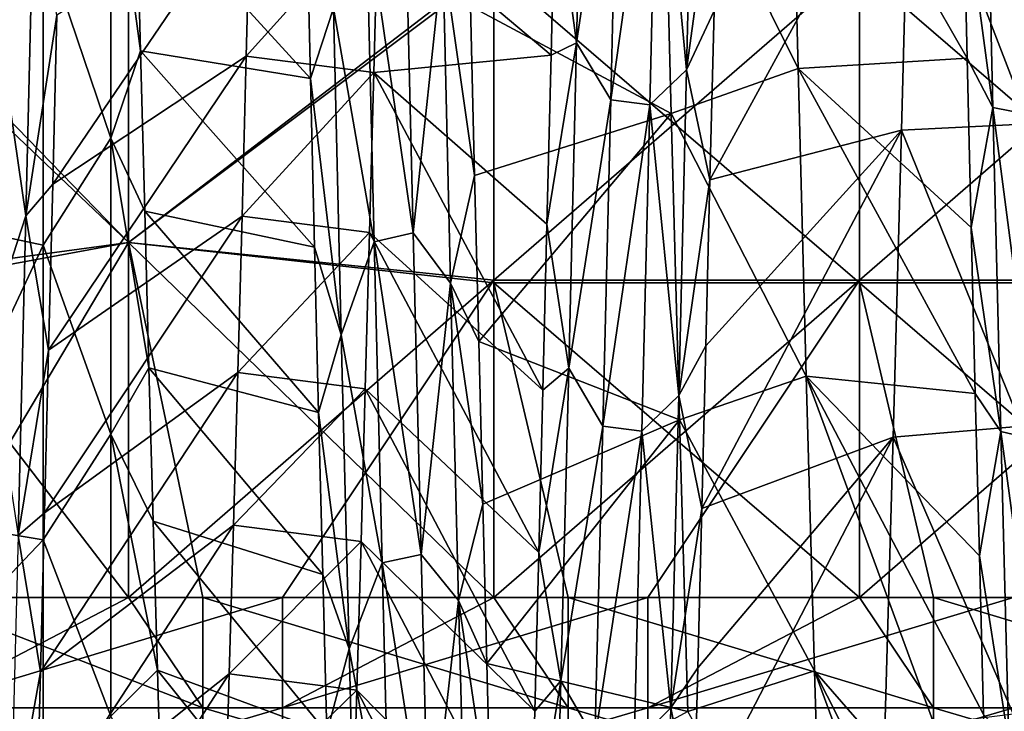
# Model space of a CAD drawing. Units: millimetres. Extents: x -37 to 126, y -109 to 0.
# Drawn here: x -36 to -33, y -98 to -97 of the extents above; entities that cross this region are included whole.
import ezdxf

# ---------------------------------------------------------------- set-up
doc = ezdxf.new("R2010")
doc.units = ezdxf.units.MM
doc.header["$LTSCALE"] = 41.718519
for name, color, linetype in [('1501', 7, 'CONTINUOUS'), ('1504', 7, 'CONTINUOUS'), ('1608', 7, 'CONTINUOUS'), ('1609', 7, 'CONTINUOUS'), ('1614', 7, 'CONTINUOUS'), ('1792', 7, 'CONTINUOUS'), ('1797', 7, 'CONTINUOUS'), ('1852', 7, 'CONTINUOUS'), ('1853', 7, 'CONTINUOUS'), ('1854', 7, 'CONTINUOUS'), ('1856', 7, 'CONTINUOUS'), ('1857', 7, 'CONTINUOUS')]:
    doc.layers.add(name, color=color, linetype=linetype)

msp = doc.modelspace()

# ---------------------------------------------------------------- linework, layer by layer
at = {"layer": '1501', "linetype": 'Continuous'}
for points in [[(-35.3513, -96.1626, 15.925), (-36.1076, -96.4163, 15.925), (-35.3513, -97.1351, 15.925), (-35.3513, -96.1626, 15.925)], [(-35.3513, -96.1626, 15.925), (-35.3513, -97.1351, 15.925), (-34.3503, -96.3696, 15.925), (-35.3513, -96.1626, 15.925)], [(-34.3503, -96.3696, 15.925), (-35.3513, -97.1351, 15.925), (-34.3503, -97.2386, 15.925), (-34.3503, -96.3696, 15.925)], [(-34.3503, -96.3696, 15.925), (-34.3503, -97.2386, 15.925), (-33.3493, -96.3696, 15.925), (-34.3503, -96.3696, 15.925)], [(-33.3493, -96.3696, 15.925), (-34.3503, -97.2386, 15.925), (-33.3493, -97.2386, 15.925), (-33.3493, -96.3696, 15.925)], [(-32.3483, -97.2386, 15.925), (-32.3483, -96.3696, 15.925), (-33.3493, -97.2386, 15.925), (-32.3483, -97.2386, 15.925)], [(-32.3483, -96.3696, 15.925), (-33.3493, -96.3696, 15.925), (-33.3493, -97.2386, 15.925), (-32.3483, -96.3696, 15.925)], [(-36.1076, -96.4163, 15.925), (-36.0244, -97.2592, 15.925), (-35.3513, -97.1351, 15.925), (-36.1076, -96.4163, 15.925)], [(-36.0244, -97.2592, 15.925), (-35.9294, -98.1077, 15.925), (-35.3513, -97.1351, 15.925), (-36.0244, -97.2592, 15.925)], [(-35.3513, -97.1351, 15.925), (-35.9294, -98.1077, 15.925), (-35.3513, -98.1077, 15.925), (-35.3513, -97.1351, 15.925)], [(-35.3513, -97.1351, 15.925), (-35.3513, -98.1077, 15.925), (-34.3503, -97.2386, 15.925), (-35.3513, -97.1351, 15.925)], [(-34.3503, -97.2386, 15.925), (-35.3513, -98.1077, 15.925), (-34.9294, -98.1077, 15.925), (-34.3503, -97.2386, 15.925)], [(-34.3503, -98.1077, 15.925), (-34.3503, -97.2386, 15.925), (-34.9294, -98.1077, 15.925), (-34.3503, -98.1077, 15.925)], [(-34.3503, -97.2386, 15.925), (-34.3503, -98.1077, 15.925), (-33.3493, -97.2386, 15.925), (-34.3503, -97.2386, 15.925)], [(-34.3503, -98.1077, 15.925), (-33.9284, -98.1077, 15.925), (-33.3493, -97.2386, 15.925), (-34.3503, -98.1077, 15.925)], [(-33.3493, -97.2386, 15.925), (-33.9284, -98.1077, 15.925), (-33.3493, -98.1077, 15.925), (-33.3493, -97.2386, 15.925)], [(-32.3483, -97.2386, 15.925), (-33.3493, -97.2386, 15.925), (-33.3493, -98.1077, 15.925), (-32.3483, -97.2386, 15.925)], [(-32.3483, -97.2386, 15.925), (-33.3493, -98.1077, 15.925), (-32.9274, -98.1077, 15.925), (-32.3483, -97.2386, 15.925)]]:
    msp.add_3dface(points, dxfattribs=at)
at = {"layer": '1504', "linetype": 'Continuous'}
for points in [[(-35.3513, -97.1351, -15.925), (-36.1136, -96.3507, -15.925), (-35.3513, -96.1626, -15.925), (-35.3513, -97.1351, -15.925)], [(-35.3513, -97.1351, -15.925), (-35.3513, -96.1626, -15.925), (-34.3503, -96.3846, -15.925), (-35.3513, -97.1351, -15.925)], [(-36.0279, -97.2265, -15.925), (-36.1136, -96.3507, -15.925), (-35.3513, -97.1351, -15.925), (-36.0279, -97.2265, -15.925)], [(-35.3513, -97.1351, -15.925), (-34.3503, -96.3846, -15.925), (-34.3503, -97.2461, -15.925), (-35.3513, -97.1351, -15.925)], [(-33.3493, -96.3846, -15.925), (-33.3493, -97.2461, -15.925), (-34.3503, -96.3846, -15.925), (-33.3493, -96.3846, -15.925)], [(-34.3503, -96.3846, -15.925), (-33.3493, -97.2461, -15.925), (-34.3503, -97.2461, -15.925), (-34.3503, -96.3846, -15.925)], [(-32.3483, -96.3846, -15.925), (-32.3483, -97.2461, -15.925), (-33.3493, -96.3846, -15.925), (-32.3483, -96.3846, -15.925)], [(-33.3493, -96.3846, -15.925), (-32.3483, -97.2461, -15.925), (-33.3493, -97.2461, -15.925), (-33.3493, -96.3846, -15.925)], [(-35.3513, -98.1077, -15.925), (-36.0279, -97.2265, -15.925), (-35.3513, -97.1351, -15.925), (-35.3513, -98.1077, -15.925)], [(-35.3513, -98.1077, -15.925), (-35.3513, -97.1351, -15.925), (-35.148, -98.1077, -15.925), (-35.3513, -98.1077, -15.925)], [(-35.3513, -97.1351, -15.925), (-34.3503, -97.2461, -15.925), (-34.3503, -98.1077, -15.925), (-35.3513, -97.1351, -15.925)], [(-35.3513, -97.1351, -15.925), (-34.3503, -98.1077, -15.925), (-35.148, -98.1077, -15.925), (-35.3513, -97.1351, -15.925)], [(-35.9294, -98.1077, -15.925), (-36.0279, -97.2265, -15.925), (-35.3513, -98.1077, -15.925), (-35.9294, -98.1077, -15.925)], [(-33.3493, -97.2461, -15.925), (-33.3493, -98.1077, -15.925), (-34.3503, -97.2461, -15.925), (-33.3493, -97.2461, -15.925)], [(-33.3493, -98.1077, -15.925), (-34.147, -98.1077, -15.925), (-34.3503, -97.2461, -15.925), (-33.3493, -98.1077, -15.925)], [(-34.3503, -97.2461, -15.925), (-34.147, -98.1077, -15.925), (-34.3503, -98.1077, -15.925), (-34.3503, -97.2461, -15.925)], [(-32.3483, -97.2461, -15.925), (-32.3483, -98.1077, -15.925), (-33.3493, -97.2461, -15.925), (-32.3483, -97.2461, -15.925)], [(-32.3483, -98.1077, -15.925), (-33.146, -98.1077, -15.925), (-33.3493, -97.2461, -15.925), (-32.3483, -98.1077, -15.925)], [(-33.3493, -97.2461, -15.925), (-33.146, -98.1077, -15.925), (-33.3493, -98.1077, -15.925), (-33.3493, -97.2461, -15.925)]]:
    msp.add_3dface(points, dxfattribs=at)
at = {"layer": '1608', "linetype": 'Continuous'}
for points in [[(-35.4, -96.0079, 11.2008), (-35.4, -96.8501, 10.8083), (-35.5851, -96.3025, 11.2751), (-35.4, -96.0079, 11.2008)], [(-36.034, -96.1907, 11.8115), (-35.5851, -96.3025, 11.2751), (-35.9855, -97.0575, 11.3598), (-36.034, -96.1907, 11.8115)], [(-35.5851, -96.3025, 11.2751), (-35.5851, -97.1428, 10.8635), (-35.9855, -97.0575, 11.3598), (-35.5851, -96.3025, 11.2751)], [(-35.5851, -96.3025, 11.2751), (-35.4, -96.8501, 10.8083), (-35.5851, -97.1428, 10.8635), (-35.5851, -96.3025, 11.2751)], [(-35.4, -96.8501, 10.8083), (-35.4, -97.6599, 10.3525), (-35.5851, -97.1428, 10.8635), (-35.4, -96.8501, 10.8083)], [(-35.9855, -97.0575, 11.3598), (-35.5851, -97.1428, 10.8635), (-35.9365, -97.8911, 10.84), (-35.9855, -97.0575, 11.3598)], [(-35.5851, -97.1428, 10.8635), (-35.5851, -97.9495, 10.3893), (-35.9365, -97.8911, 10.84), (-35.5851, -97.1428, 10.8635)], [(-35.5851, -97.1428, 10.8635), (-35.4, -97.6599, 10.3525), (-35.5851, -97.9495, 10.3893), (-35.5851, -97.1428, 10.8635)], [(-35.4, -97.6599, 10.3525), (-35.4, -98.4324, 9.8362), (-35.5851, -97.9495, 10.3893), (-35.4, -97.6599, 10.3525)], [(-35.9365, -97.8911, 10.84), (-35.5851, -97.9495, 10.3893), (-35.9119, -98.2926, 10.5559), (-35.9365, -97.8911, 10.84)], [(-35.5851, -97.9495, 10.3893), (-35.5851, -98.7179, 9.8554), (-35.9119, -98.2926, 10.5559), (-35.5851, -97.9495, 10.3893)], [(-35.5851, -97.9495, 10.3893), (-35.4, -98.4324, 9.8362), (-35.5851, -98.7179, 9.8554), (-35.5851, -97.9495, 10.3893)], [(-35.9119, -98.2926, 10.5559), (-35.5851, -98.7179, 9.8554), (-35.8874, -98.682, 10.2571), (-35.9119, -98.2926, 10.5559)]]:
    msp.add_3dface(points, dxfattribs=at)
at = {"layer": '1609', "linetype": 'Continuous'}
for points in [[(-33.54, -95.7828, 11.2928), (-33.5174, -96.6589, 10.9043), (-33.8873, -95.9146, 11.2396), (-33.54, -95.7828, 11.2928)], [(-33.8873, -95.9146, 11.2396), (-33.5174, -96.6589, 10.9043), (-33.8648, -96.7826, 10.8427), (-33.8873, -95.9146, 11.2396)], [(-33.5174, -96.6589, 10.9043), (-33.4948, -97.5015, 10.4482), (-33.8648, -96.7826, 10.8427), (-33.5174, -96.6589, 10.9043)], [(-33.8648, -96.7826, 10.8427), (-33.4948, -97.5015, 10.4482), (-33.8421, -97.6206, 10.3765), (-33.8648, -96.7826, 10.8427)], [(-33.4948, -97.5015, 10.4482), (-33.4721, -98.3086, 9.9248), (-33.8421, -97.6206, 10.3765), (-33.4948, -97.5015, 10.4482)], [(-33.8421, -97.6206, 10.3765), (-33.4721, -98.3086, 9.9248), (-33.8195, -98.4192, 9.8458), (-33.8421, -97.6206, 10.3765)], [(-33.4721, -98.3086, 9.9248), (-33.4494, -99.074, 9.3374), (-33.8195, -98.4192, 9.8458), (-33.4721, -98.3086, 9.9248)]]:
    msp.add_3dface(points, dxfattribs=at)
at = {"layer": '1614', "linetype": 'Continuous'}
for points in [[(-32.8831, -96.8108, -10.8284), (-32.8608, -95.9505, -11.2248), (-33.2116, -95.9593, -11.2211), (-32.8831, -96.8108, -10.8284)], [(-33.2342, -96.8281, -10.8195), (-32.8831, -96.8108, -10.8284), (-33.2116, -95.9593, -11.2211), (-33.2342, -96.8281, -10.8195)], [(-35.4, -96.8501, 10.8083), (-35.4, -96.0079, 11.2008), (-35.3187, -96.6108, 10.9278), (-35.4, -96.8501, 10.8083)], [(-35.3187, -96.6108, 10.9278), (-35.4, -96.0079, 11.2008), (-35.3303, -96.1633, 11.1342), (-35.3187, -96.6108, 10.9278)], [(-35.0288, -96.6254, -10.9208), (-34.6678, -96.2238, -11.1076), (-35.0172, -96.1789, -11.1274), (-35.0288, -96.6254, -10.9208)], [(-34.6794, -96.6703, -10.8987), (-34.6678, -96.2238, -11.1076), (-35.0288, -96.6254, -10.9208), (-34.6794, -96.6703, -10.8987)], [(-35.307, -97.0496, 10.7035), (-35.4, -96.8501, 10.8083), (-35.3187, -96.6108, 10.9278), (-35.307, -97.0496, 10.7035)], [(-35.0404, -97.0631, -10.6962), (-34.6794, -96.6703, -10.8987), (-35.0288, -96.6254, -10.9208), (-35.0404, -97.0631, -10.6962)], [(-34.691, -97.1079, -10.6719), (-34.6794, -96.6703, -10.8987), (-35.0404, -97.0631, -10.6962), (-34.691, -97.1079, -10.6719)], [(-32.9055, -97.638, -10.3659), (-32.8831, -96.8108, -10.8284), (-33.2342, -96.8281, -10.8195), (-32.9055, -97.638, -10.3659)], [(-33.2569, -97.6682, -10.3474), (-32.9055, -97.638, -10.3659), (-33.2342, -96.8281, -10.8195), (-33.2569, -97.6682, -10.3474)], [(-35.4, -97.6599, 10.3525), (-35.4, -96.8501, 10.8083), (-35.2954, -97.479, 10.4615), (-35.4, -97.6599, 10.3525)], [(-35.2954, -97.479, 10.4615), (-35.4, -96.8501, 10.8083), (-35.307, -97.0496, 10.7035), (-35.2954, -97.479, 10.4615)], [(-35.052, -97.4913, -10.4542), (-34.691, -97.1079, -10.6719), (-35.0404, -97.0631, -10.6962), (-35.052, -97.4913, -10.4542)], [(-34.7027, -97.536, -10.4276), (-34.691, -97.1079, -10.6719), (-35.052, -97.4913, -10.4542), (-34.7027, -97.536, -10.4276)], [(-35.2838, -97.8982, 10.2023), (-35.4, -97.6599, 10.3525), (-35.2954, -97.479, 10.4615), (-35.2838, -97.8982, 10.2023)], [(-35.0636, -97.9094, -10.195), (-34.7027, -97.536, -10.4276), (-35.052, -97.4913, -10.4542), (-35.0636, -97.9094, -10.195)], [(-34.7143, -97.9539, -10.166), (-34.7027, -97.536, -10.4276), (-35.0636, -97.9094, -10.195), (-34.7143, -97.9539, -10.166)], [(-32.9278, -98.4262, -9.8407), (-32.9055, -97.638, -10.3659), (-33.2569, -97.6682, -10.3474), (-32.9278, -98.4262, -9.8407)], [(-35.4, -98.4324, 9.8362), (-35.4, -97.6599, 10.3525), (-35.2722, -98.3065, 9.9263), (-35.4, -98.4324, 9.8362)], [(-35.2722, -98.3065, 9.9263), (-35.4, -97.6599, 10.3525), (-35.2838, -97.8982, 10.2023), (-35.2722, -98.3065, 9.9263)], [(-33.2797, -98.4697, -9.8091), (-32.9278, -98.4262, -9.8407), (-33.2569, -97.6682, -10.3474), (-33.2797, -98.4697, -9.8091)], [(-35.0752, -98.3167, -9.9191), (-34.7143, -97.9539, -10.166), (-35.0636, -97.9094, -10.195), (-35.0752, -98.3167, -9.9191)], [(-34.7259, -98.3608, -9.8878), (-34.7143, -97.9539, -10.166), (-35.0752, -98.3167, -9.9191), (-34.7259, -98.3608, -9.8878)], [(-35.2605, -98.7034, 9.6339), (-35.4, -98.4324, 9.8362), (-35.2722, -98.3065, 9.9263), (-35.2605, -98.7034, 9.6339)], [(-35.0868, -98.7125, -9.6269), (-34.7259, -98.3608, -9.8878), (-35.0752, -98.3167, -9.9191), (-35.0868, -98.7125, -9.6269)], [(-34.7375, -98.756, -9.5932), (-34.7259, -98.3608, -9.8878), (-35.0868, -98.7125, -9.6269), (-34.7375, -98.756, -9.5932)]]:
    msp.add_3dface(points, dxfattribs=at)
at = {"layer": '1792', "linetype": 'Continuous'}
for points in [[(-35.3513, -98.1077, 15.925), (-35.9294, -98.1077, 15.925), (-35.9294, -98.4095, 15.9021), (-35.3513, -98.1077, 15.925)], [(-34.9294, -98.1077, 15.925), (-35.3513, -98.1077, 15.925), (-35.9294, -98.4095, 15.9021), (-34.9294, -98.1077, 15.925)], [(-34.9294, -98.1077, 15.925), (-35.9294, -98.4095, 15.9021), (-34.9294, -98.4097, 15.9021), (-34.9294, -98.1077, 15.925)], [(-34.3503, -98.1077, 15.925), (-34.9294, -98.1077, 15.925), (-34.9294, -98.4097, 15.9021), (-34.3503, -98.1077, 15.925)], [(-33.9284, -98.1077, 15.925), (-34.3503, -98.1077, 15.925), (-34.9294, -98.4097, 15.9021), (-33.9284, -98.1077, 15.925)], [(-33.9284, -98.1077, 15.925), (-34.9294, -98.4097, 15.9021), (-33.9284, -98.4097, 15.9021), (-33.9284, -98.1077, 15.925)], [(-33.3493, -98.1077, 15.925), (-33.9284, -98.1077, 15.925), (-33.9284, -98.4097, 15.9021), (-33.3493, -98.1077, 15.925)], [(-32.9274, -98.1077, 15.925), (-33.3493, -98.1077, 15.925), (-33.9284, -98.4097, 15.9021), (-32.9274, -98.1077, 15.925)], [(-32.9274, -98.1077, 15.925), (-33.9284, -98.4097, 15.9021), (-32.9274, -98.4097, 15.9021), (-32.9274, -98.1077, 15.925)], [(-35.9294, -98.4095, 15.9021), (-35.9294, -98.7047, 15.8338), (-34.9294, -98.4097, 15.9021), (-35.9294, -98.4095, 15.9021)], [(-34.9294, -98.4097, 15.9021), (-35.9294, -98.7047, 15.8338), (-34.9294, -98.7047, 15.8338), (-34.9294, -98.4097, 15.9021)], [(-34.9294, -98.4097, 15.9021), (-34.9294, -98.7047, 15.8338), (-33.9284, -98.4097, 15.9021), (-34.9294, -98.4097, 15.9021)], [(-33.9284, -98.4097, 15.9021), (-34.9294, -98.7047, 15.8338), (-33.9284, -98.7047, 15.8338), (-33.9284, -98.4097, 15.9021)], [(-33.9284, -98.4097, 15.9021), (-33.9284, -98.7047, 15.8338), (-32.9274, -98.4097, 15.9021), (-33.9284, -98.4097, 15.9021)], [(-32.9274, -98.4097, 15.9021), (-33.9284, -98.7047, 15.8338), (-32.9274, -98.7047, 15.8338), (-32.9274, -98.4097, 15.9021)]]:
    msp.add_3dface(points, dxfattribs=at)
at = {"layer": '1797', "linetype": 'Continuous'}
for points in [[(-35.9294, -98.1077, -15.925), (-35.3513, -98.1077, -15.925), (-35.148, -98.4097, -15.9021), (-35.9294, -98.1077, -15.925)], [(-35.9294, -98.4095, -15.9021), (-35.9294, -98.1077, -15.925), (-35.148, -98.4097, -15.9021), (-35.9294, -98.4095, -15.9021)], [(-35.3513, -98.1077, -15.925), (-35.148, -98.1077, -15.925), (-35.148, -98.4097, -15.9021), (-35.3513, -98.1077, -15.925)], [(-35.148, -98.1077, -15.925), (-34.3503, -98.1077, -15.925), (-34.147, -98.4097, -15.9021), (-35.148, -98.1077, -15.925)], [(-35.148, -98.4097, -15.9021), (-35.148, -98.1077, -15.925), (-34.147, -98.4097, -15.9021), (-35.148, -98.4097, -15.9021)], [(-34.3503, -98.1077, -15.925), (-34.147, -98.1077, -15.925), (-34.147, -98.4097, -15.9021), (-34.3503, -98.1077, -15.925)], [(-34.147, -98.1077, -15.925), (-33.3493, -98.1077, -15.925), (-33.146, -98.4097, -15.9021), (-34.147, -98.1077, -15.925)], [(-34.147, -98.1077, -15.925), (-33.146, -98.4097, -15.9021), (-34.147, -98.4097, -15.9021), (-34.147, -98.1077, -15.925)], [(-33.3493, -98.1077, -15.925), (-33.146, -98.1077, -15.925), (-33.146, -98.4097, -15.9021), (-33.3493, -98.1077, -15.925)], [(-33.146, -98.1077, -15.925), (-32.3483, -98.1077, -15.925), (-32.145, -98.4097, -15.9021), (-33.146, -98.1077, -15.925)], [(-33.146, -98.1077, -15.925), (-32.145, -98.4097, -15.9021), (-33.146, -98.4097, -15.9021), (-33.146, -98.1077, -15.925)], [(-35.9294, -98.7047, -15.8338), (-35.9294, -98.4095, -15.9021), (-35.148, -98.7047, -15.8338), (-35.9294, -98.7047, -15.8338)], [(-35.148, -98.7047, -15.8338), (-35.9294, -98.4095, -15.9021), (-35.148, -98.4097, -15.9021), (-35.148, -98.7047, -15.8338)], [(-35.148, -98.7047, -15.8338), (-35.148, -98.4097, -15.9021), (-34.147, -98.7047, -15.8338), (-35.148, -98.7047, -15.8338)], [(-35.148, -98.4097, -15.9021), (-34.147, -98.4097, -15.9021), (-34.147, -98.7047, -15.8338), (-35.148, -98.4097, -15.9021)], [(-33.146, -98.4097, -15.9021), (-33.146, -98.7047, -15.8338), (-34.147, -98.4097, -15.9021), (-33.146, -98.4097, -15.9021)], [(-34.147, -98.4097, -15.9021), (-33.146, -98.7047, -15.8338), (-34.147, -98.7047, -15.8338), (-34.147, -98.4097, -15.9021)], [(-32.145, -98.4097, -15.9021), (-32.145, -98.7047, -15.8338), (-33.146, -98.4097, -15.9021), (-32.145, -98.4097, -15.9021)], [(-33.146, -98.4097, -15.9021), (-32.145, -98.7047, -15.8338), (-33.146, -98.7047, -15.8338), (-33.146, -98.4097, -15.9021)]]:
    msp.add_3dface(points, dxfattribs=at)
at = {"layer": '1852', "linetype": 'Continuous'}
for points in [[(-33.8873, -95.9146, 11.2396), (-33.8648, -96.7826, 10.8427), (-34.4143, -96.4882, 12.0508), (-33.8873, -95.9146, 11.2396)], [(-33.2342, -96.8281, -10.8195), (-33.2116, -95.9593, -11.2211), (-33.7587, -96.9639, -11.8347), (-33.2342, -96.8281, -10.8195)], [(-33.7587, -96.9639, -11.8347), (-33.2116, -95.9593, -11.2211), (-33.7475, -96.5007, -12.0454), (-33.7587, -96.9639, -11.8347)], [(-35.0288, -96.6254, -10.9208), (-35.0172, -96.1789, -11.1274), (-35.5589, -96.9757, -11.829), (-35.0288, -96.6254, -10.9208)], [(-35.5589, -96.9757, -11.829), (-35.0172, -96.1789, -11.1274), (-35.5478, -96.5127, -12.0402), (-35.5589, -96.9757, -11.829)], [(-34.4143, -96.4882, 12.0508), (-33.8648, -96.7826, 10.8427), (-34.4032, -96.9516, 11.8405), (-34.4143, -96.4882, 12.0508)], [(-35.0404, -97.0631, -10.6962), (-35.0288, -96.6254, -10.9208), (-35.5701, -97.4302, -11.6), (-35.0404, -97.0631, -10.6962)], [(-35.5701, -97.4302, -11.6), (-35.0288, -96.6254, -10.9208), (-35.5589, -96.9757, -11.829), (-35.5701, -97.4302, -11.6)], [(-34.4032, -96.9516, 11.8405), (-33.8648, -96.7826, 10.8427), (-34.3921, -97.4066, 11.6125), (-34.4032, -96.9516, 11.8405)], [(-33.8648, -96.7826, 10.8427), (-33.8421, -97.6206, 10.3765), (-34.3921, -97.4066, 11.6125), (-33.8648, -96.7826, 10.8427)], [(-33.2569, -97.6682, -10.3474), (-33.2342, -96.8281, -10.8195), (-33.7809, -97.8641, -11.3601), (-33.2569, -97.6682, -10.3474)], [(-33.7809, -97.8641, -11.3601), (-33.2342, -96.8281, -10.8195), (-33.7698, -97.4186, -11.6061), (-33.7809, -97.8641, -11.3601)], [(-33.7698, -97.4186, -11.6061), (-33.2342, -96.8281, -10.8195), (-33.7587, -96.9639, -11.8347), (-33.7698, -97.4186, -11.6061)], [(-35.052, -97.4913, -10.4542), (-35.0404, -97.0631, -10.6962), (-35.5812, -97.8754, -11.3535), (-35.052, -97.4913, -10.4542)], [(-35.5812, -97.8754, -11.3535), (-35.0404, -97.0631, -10.6962), (-35.5701, -97.4302, -11.6), (-35.5812, -97.8754, -11.3535)], [(-34.3921, -97.4066, 11.6125), (-33.8421, -97.6206, 10.3765), (-34.381, -97.8523, 11.3669), (-34.3921, -97.4066, 11.6125)], [(-35.0636, -97.9094, -10.195), (-35.052, -97.4913, -10.4542), (-35.5923, -98.3108, -11.09), (-35.0636, -97.9094, -10.195)], [(-35.5923, -98.3108, -11.09), (-35.052, -97.4913, -10.4542), (-35.5812, -97.8754, -11.3535), (-35.5923, -98.3108, -11.09)], [(-34.381, -97.8523, 11.3669), (-33.8421, -97.6206, 10.3765), (-34.3699, -98.2882, 11.1042), (-34.381, -97.8523, 11.3669)], [(-33.8421, -97.6206, 10.3765), (-33.8195, -98.4192, 9.8458), (-34.3699, -98.2882, 11.1042), (-33.8421, -97.6206, 10.3765)], [(-33.2797, -98.4697, -9.8091), (-33.2569, -97.6682, -10.3474), (-33.8031, -98.7248, -10.8172), (-33.2797, -98.4697, -9.8091)], [(-33.8031, -98.7248, -10.8172), (-33.2569, -97.6682, -10.3474), (-33.792, -98.2997, -11.097), (-33.8031, -98.7248, -10.8172)], [(-33.792, -98.2997, -11.097), (-33.2569, -97.6682, -10.3474), (-33.7809, -97.8641, -11.3601), (-33.792, -98.2997, -11.097)], [(-35.0752, -98.3167, -9.9191), (-35.0636, -97.9094, -10.195), (-35.6034, -98.7356, -10.8098), (-35.0752, -98.3167, -9.9191)], [(-35.6034, -98.7356, -10.8098), (-35.0636, -97.9094, -10.195), (-35.5923, -98.3108, -11.09), (-35.6034, -98.7356, -10.8098)], [(-34.3699, -98.2882, 11.1042), (-33.8195, -98.4192, 9.8458), (-34.3588, -98.7136, 10.8249), (-34.3699, -98.2882, 11.1042)], [(-35.0868, -98.7125, -9.6269), (-35.0752, -98.3167, -9.9191), (-35.6145, -99.1492, -10.5133), (-35.0868, -98.7125, -9.6269)], [(-35.6145, -99.1492, -10.5133), (-35.0752, -98.3167, -9.9191), (-35.6034, -98.7356, -10.8098), (-35.6145, -99.1492, -10.5133)]]:
    msp.add_3dface(points, dxfattribs=at)
at = {"layer": '1853', "linetype": 'Continuous'}
for points in [[(-34.1241, -96.5889, -12.0877), (-34.1026, -95.6685, -12.45), (-34.1828, -96.1517, -12.1799), (-34.1241, -96.5889, -12.0877)], [(-34.1241, -96.5889, -12.0877), (-34.0088, -95.8202, -12.4471), (-34.1026, -95.6685, -12.45), (-34.1241, -96.5889, -12.0877)], [(-33.8227, -96.663, -12.0624), (-33.8011, -95.7416, -12.4312), (-33.9019, -95.8336, -12.4448), (-33.8227, -96.663, -12.0624)], [(-33.8227, -96.663, -12.0624), (-33.7364, -96.0296, -12.2381), (-33.8011, -95.7416, -12.4312), (-33.8227, -96.663, -12.0624)], [(-34.0304, -96.7449, -12.0713), (-34.0088, -95.8202, -12.4471), (-34.1241, -96.5889, -12.0877), (-34.0304, -96.7449, -12.0713)], [(-34.0304, -96.7449, -12.0713), (-33.9019, -95.8336, -12.4448), (-34.0088, -95.8202, -12.4471), (-34.0304, -96.7449, -12.0713)], [(-33.9235, -96.7585, -12.0678), (-33.9019, -95.8336, -12.4448), (-34.0304, -96.7449, -12.0713), (-33.9235, -96.7585, -12.0678)], [(-33.9235, -96.7585, -12.0678), (-33.8227, -96.663, -12.0624), (-33.9019, -95.8336, -12.4448), (-33.9235, -96.7585, -12.0678)], [(-33.7475, -96.5007, -12.0454), (-33.7364, -96.0296, -12.2381), (-33.8227, -96.663, -12.0624), (-33.7475, -96.5007, -12.0454)], [(-35.6322, -97.0622, -11.8769), (-35.6107, -96.1536, -12.2762), (-35.717, -96.4818, -12.1891), (-35.6322, -97.0622, -11.8769)], [(-35.6322, -97.0622, -11.8769), (-35.5478, -96.5127, -12.0402), (-35.6107, -96.1536, -12.2762), (-35.6322, -97.0622, -11.8769)], [(-34.194, -96.6227, -11.9816), (-34.1241, -96.5889, -12.0877), (-34.1828, -96.1517, -12.1799), (-34.194, -96.6227, -11.9816)], [(-34.5934, -96.1955, 12.3069), (-34.5717, -97.109, 11.903), (-34.6999, -96.2219, 12.2938), (-34.5934, -96.1955, 12.3069)], [(-34.5934, -96.1955, 12.3069), (-34.4905, -96.3449, 12.1989), (-34.5717, -97.109, 11.903), (-34.5934, -96.1955, 12.3069)], [(-34.8641, -96.2168, 12.1538), (-34.79, -96.4938, 12.1289), (-34.8529, -96.6867, 11.9529), (-34.8641, -96.2168, 12.1538)], [(-34.6999, -96.2219, 12.2938), (-34.6783, -97.1338, 11.8882), (-34.79, -96.4938, 12.1289), (-34.6999, -96.2219, 12.2938)], [(-34.6999, -96.2219, 12.2938), (-34.5717, -97.109, 11.903), (-34.6783, -97.1338, 11.8882), (-34.6999, -96.2219, 12.2938)], [(-34.4905, -96.3449, 12.1989), (-34.469, -97.247, 11.7854), (-34.5717, -97.109, 11.903), (-34.4905, -96.3449, 12.1989)], [(-34.4143, -96.4882, 12.0508), (-34.4032, -96.9516, 11.8405), (-34.4905, -96.3449, 12.1989), (-34.4143, -96.4882, 12.0508)], [(-34.4905, -96.3449, 12.1989), (-34.4032, -96.9516, 11.8405), (-34.469, -97.247, 11.7854), (-34.4905, -96.3449, 12.1989)], [(-35.7386, -97.3856, -11.764), (-35.6322, -97.0622, -11.8769), (-35.717, -96.4818, -12.1891), (-35.7386, -97.3856, -11.764)], [(-34.79, -96.4938, 12.1289), (-34.7685, -97.3879, 11.7057), (-34.8529, -96.6867, 11.9529), (-34.79, -96.4938, 12.1289)], [(-34.79, -96.4938, 12.1289), (-34.6783, -97.1338, 11.8882), (-34.7685, -97.3879, 11.7057), (-34.79, -96.4938, 12.1289)], [(-35.5589, -96.9757, -11.829), (-35.5478, -96.5127, -12.0402), (-35.6322, -97.0622, -11.8769), (-35.5589, -96.9757, -11.829)], [(-33.7587, -96.9639, -11.8347), (-33.7475, -96.5007, -12.0454), (-33.8227, -96.663, -12.0624), (-33.7587, -96.9639, -11.8347)], [(-34.1456, -97.4796, -11.6575), (-34.1241, -96.5889, -12.0877), (-34.2051, -97.0856, -11.765), (-34.1456, -97.4796, -11.6575)], [(-34.2051, -97.0856, -11.765), (-34.1241, -96.5889, -12.0877), (-34.194, -96.6227, -11.9816), (-34.2051, -97.0856, -11.765)], [(-34.1456, -97.4796, -11.6575), (-34.0304, -96.7449, -12.0713), (-34.1241, -96.5889, -12.0877), (-34.1456, -97.4796, -11.6575)], [(-33.8442, -97.554, -11.6254), (-33.8227, -96.663, -12.0624), (-33.9235, -96.7585, -12.0678), (-33.8442, -97.554, -11.6254)], [(-33.8442, -97.554, -11.6254), (-33.7587, -96.9639, -11.8347), (-33.8227, -96.663, -12.0624), (-33.8442, -97.554, -11.6254)], [(-34.8529, -96.6867, 11.9529), (-34.7685, -97.3879, 11.7057), (-34.8417, -97.1485, 11.7339), (-34.8529, -96.6867, 11.9529)], [(-34.052, -97.6386, -11.6269), (-34.0304, -96.7449, -12.0713), (-34.1456, -97.4796, -11.6575), (-34.052, -97.6386, -11.6269)], [(-34.052, -97.6386, -11.6269), (-33.9235, -96.7585, -12.0678), (-34.0304, -96.7449, -12.0713), (-34.052, -97.6386, -11.6269)], [(-33.9451, -97.6523, -11.6221), (-33.9235, -96.7585, -12.0678), (-34.052, -97.6386, -11.6269), (-33.9451, -97.6523, -11.6221)], [(-33.9451, -97.6523, -11.6221), (-33.8442, -97.554, -11.6254), (-33.9235, -96.7585, -12.0678), (-33.9451, -97.6523, -11.6221)], [(-34.4032, -96.9516, 11.8405), (-34.3921, -97.4066, 11.6125), (-34.469, -97.247, 11.7854), (-34.4032, -96.9516, 11.8405)], [(-35.5701, -97.4302, -11.6), (-35.5589, -96.9757, -11.829), (-35.6322, -97.0622, -11.8769), (-35.5701, -97.4302, -11.6)], [(-33.7698, -97.4186, -11.6061), (-33.7587, -96.9639, -11.8347), (-33.8442, -97.554, -11.6254), (-33.7698, -97.4186, -11.6061)], [(-35.6538, -97.9381, -11.4104), (-35.6322, -97.0622, -11.8769), (-35.7386, -97.3856, -11.764), (-35.6538, -97.9381, -11.4104)], [(-35.6538, -97.9381, -11.4104), (-35.5701, -97.4302, -11.6), (-35.6322, -97.0622, -11.8769), (-35.6538, -97.9381, -11.4104)], [(-34.2163, -97.5398, -11.5306), (-34.1456, -97.4796, -11.6575), (-34.2051, -97.0856, -11.765), (-34.2163, -97.5398, -11.5306)], [(-34.5717, -97.109, 11.903), (-34.5501, -97.9894, 11.4314), (-34.6783, -97.1338, 11.8882), (-34.5717, -97.109, 11.903)], [(-34.5717, -97.109, 11.903), (-34.469, -97.247, 11.7854), (-34.5501, -97.9894, 11.4314), (-34.5717, -97.109, 11.903)], [(-34.6783, -97.1338, 11.8882), (-34.6567, -98.0126, 11.4151), (-34.7685, -97.3879, 11.7057), (-34.6783, -97.1338, 11.8882)], [(-34.6783, -97.1338, 11.8882), (-34.5501, -97.9894, 11.4314), (-34.6567, -98.0126, 11.4151), (-34.6783, -97.1338, 11.8882)], [(-34.8417, -97.1485, 11.7339), (-34.7685, -97.3879, 11.7057), (-34.8306, -97.6014, 11.497), (-34.8417, -97.1485, 11.7339)], [(-34.469, -97.247, 11.7854), (-34.4474, -98.1156, 11.3053), (-34.5501, -97.9894, 11.4314), (-34.469, -97.247, 11.7854)], [(-34.3921, -97.4066, 11.6125), (-34.381, -97.8523, 11.3669), (-34.469, -97.247, 11.7854), (-34.3921, -97.4066, 11.6125)], [(-34.469, -97.247, 11.7854), (-34.381, -97.8523, 11.3669), (-34.4474, -98.1156, 11.3053), (-34.469, -97.247, 11.7854)], [(-34.7685, -97.3879, 11.7057), (-34.7471, -98.2477, 11.2167), (-34.8306, -97.6014, 11.497), (-34.7685, -97.3879, 11.7057)], [(-34.7685, -97.3879, 11.7057), (-34.6567, -98.0126, 11.4151), (-34.7471, -98.2477, 11.2167), (-34.7685, -97.3879, 11.7057)], [(-35.5812, -97.8754, -11.3535), (-35.5701, -97.4302, -11.6), (-35.6538, -97.9381, -11.4104), (-35.5812, -97.8754, -11.3535)], [(-33.7809, -97.8641, -11.3601), (-33.7698, -97.4186, -11.6061), (-33.8442, -97.554, -11.6254), (-33.7809, -97.8641, -11.3601)], [(-34.1671, -98.3355, -11.1618), (-34.1456, -97.4796, -11.6575), (-34.2275, -97.9845, -11.2786), (-34.1671, -98.3355, -11.1618)], [(-34.2275, -97.9845, -11.2786), (-34.1456, -97.4796, -11.6575), (-34.2163, -97.5398, -11.5306), (-34.2275, -97.9845, -11.2786)], [(-34.1671, -98.3355, -11.1618), (-34.052, -97.6386, -11.6269), (-34.1456, -97.4796, -11.6575), (-34.1671, -98.3355, -11.1618)], [(-33.8658, -98.4097, -11.1227), (-33.8442, -97.554, -11.6254), (-33.9451, -97.6523, -11.6221), (-33.8658, -98.4097, -11.1227)], [(-33.8658, -98.4097, -11.1227), (-33.7809, -97.8641, -11.3601), (-33.8442, -97.554, -11.6254), (-33.8658, -98.4097, -11.1227)], [(-34.8306, -97.6014, 11.497), (-34.7471, -98.2477, 11.2167), (-34.8194, -98.0447, 11.2427), (-34.8306, -97.6014, 11.497)], [(-34.0736, -98.4963, -11.1165), (-34.052, -97.6386, -11.6269), (-34.1671, -98.3355, -11.1618), (-34.0736, -98.4963, -11.1165)], [(-34.0736, -98.4963, -11.1165), (-33.9451, -97.6523, -11.6221), (-34.052, -97.6386, -11.6269), (-34.0736, -98.4963, -11.1165)], [(-33.9667, -98.5101, -11.1104), (-33.9451, -97.6523, -11.6221), (-34.0736, -98.4963, -11.1165), (-33.9667, -98.5101, -11.1104)], [(-33.9667, -98.5101, -11.1104), (-33.8658, -98.4097, -11.1227), (-33.9451, -97.6523, -11.6221), (-33.9667, -98.5101, -11.1104)], [(-34.381, -97.8523, 11.3669), (-34.3699, -98.2882, 11.1042), (-34.4474, -98.1156, 11.3053), (-34.381, -97.8523, 11.3669)], [(-33.792, -98.2997, -11.097), (-33.7809, -97.8641, -11.3601), (-33.8658, -98.4097, -11.1227), (-33.792, -98.2997, -11.097)], [(-35.5923, -98.3108, -11.09), (-35.5812, -97.8754, -11.3535), (-35.6538, -97.9381, -11.4104), (-35.5923, -98.3108, -11.09)], [(-35.6753, -98.7766, -10.8795), (-35.5923, -98.3108, -11.09), (-35.6538, -97.9381, -11.4104), (-35.6753, -98.7766, -10.8795)], [(-34.5501, -97.9894, 11.4314), (-34.5285, -98.8318, 10.8949), (-34.6567, -98.0126, 11.4151), (-34.5501, -97.9894, 11.4314)], [(-34.5501, -97.9894, 11.4314), (-34.4474, -98.1156, 11.3053), (-34.5285, -98.8318, 10.8949), (-34.5501, -97.9894, 11.4314)], [(-34.2386, -98.419, -11.0095), (-34.1671, -98.3355, -11.1618), (-34.2275, -97.9845, -11.2786), (-34.2386, -98.419, -11.0095)], [(-34.6567, -98.0126, 11.4151), (-34.6351, -98.8533, 10.8771), (-34.7471, -98.2477, 11.2167), (-34.6567, -98.0126, 11.4151)], [(-34.6567, -98.0126, 11.4151), (-34.5285, -98.8318, 10.8949), (-34.6351, -98.8533, 10.8771), (-34.6567, -98.0126, 11.4151)], [(-34.8194, -98.0447, 11.2427), (-34.7471, -98.2477, 11.2167), (-34.8082, -98.4778, 10.9712), (-34.8194, -98.0447, 11.2427)], [(-34.4474, -98.1156, 11.3053), (-34.4259, -98.9457, 10.7613), (-34.5285, -98.8318, 10.8949), (-34.4474, -98.1156, 11.3053)], [(-34.3699, -98.2882, 11.1042), (-34.3588, -98.7136, 10.8249), (-34.4474, -98.1156, 11.3053), (-34.3699, -98.2882, 11.1042)], [(-34.4474, -98.1156, 11.3053), (-34.3588, -98.7136, 10.8249), (-34.4259, -98.9457, 10.7613), (-34.4474, -98.1156, 11.3053)], [(-34.7471, -98.2477, 11.2167), (-34.7256, -99.0685, 10.6647), (-34.8082, -98.4778, 10.9712), (-34.7471, -98.2477, 11.2167)], [(-34.7471, -98.2477, 11.2167), (-34.6351, -98.8533, 10.8771), (-34.7256, -99.0685, 10.6647), (-34.7471, -98.2477, 11.2167)], [(-33.8031, -98.7248, -10.8172), (-33.792, -98.2997, -11.097), (-33.8658, -98.4097, -11.1227), (-33.8031, -98.7248, -10.8172)], [(-35.6034, -98.7356, -10.8098), (-35.5923, -98.3108, -11.09), (-35.6753, -98.7766, -10.8795), (-35.6034, -98.7356, -10.8098)], [(-34.1885, -99.1519, -10.6034), (-34.1671, -98.3355, -11.1618), (-34.2498, -98.8427, -10.7237), (-34.1885, -99.1519, -10.6034)], [(-34.2498, -98.8427, -10.7237), (-34.1671, -98.3355, -11.1618), (-34.2386, -98.419, -11.0095), (-34.2498, -98.8427, -10.7237)], [(-34.1885, -99.1519, -10.6034), (-34.0736, -98.4963, -11.1165), (-34.1671, -98.3355, -11.1618), (-34.1885, -99.1519, -10.6034)], [(-33.8873, -99.2252, -10.5571), (-33.8658, -98.4097, -11.1227), (-33.9667, -98.5101, -11.1104), (-33.8873, -99.2252, -10.5571)], [(-33.8873, -99.2252, -10.5571), (-33.8031, -98.7248, -10.8172), (-33.8658, -98.4097, -11.1227), (-33.8873, -99.2252, -10.5571)]]:
    msp.add_3dface(points, dxfattribs=at)
at = {"layer": '1854', "linetype": 'Continuous'}
for points in [[(-35.3187, -96.6108, 10.9278), (-35.3303, -96.1633, 11.1342), (-34.8529, -96.6867, 11.9529), (-35.3187, -96.6108, 10.9278)], [(-35.3303, -96.1633, 11.1342), (-34.8641, -96.2168, 12.1538), (-34.8529, -96.6867, 11.9529), (-35.3303, -96.1633, 11.1342)], [(-34.6678, -96.2238, -11.1076), (-34.194, -96.6227, -11.9816), (-34.1828, -96.1517, -12.1799), (-34.6678, -96.2238, -11.1076)], [(-34.6678, -96.2238, -11.1076), (-34.6794, -96.6703, -10.8987), (-34.194, -96.6227, -11.9816), (-34.6678, -96.2238, -11.1076)], [(-35.307, -97.0496, 10.7035), (-35.3187, -96.6108, 10.9278), (-34.8417, -97.1485, 11.7339), (-35.307, -97.0496, 10.7035)], [(-35.3187, -96.6108, 10.9278), (-34.8529, -96.6867, 11.9529), (-34.8417, -97.1485, 11.7339), (-35.3187, -96.6108, 10.9278)], [(-34.6794, -96.6703, -10.8987), (-34.2051, -97.0856, -11.765), (-34.194, -96.6227, -11.9816), (-34.6794, -96.6703, -10.8987)], [(-34.6794, -96.6703, -10.8987), (-34.691, -97.1079, -10.6719), (-34.2163, -97.5398, -11.5306), (-34.6794, -96.6703, -10.8987)], [(-34.6794, -96.6703, -10.8987), (-34.2163, -97.5398, -11.5306), (-34.2051, -97.0856, -11.765), (-34.6794, -96.6703, -10.8987)], [(-35.2954, -97.479, 10.4615), (-35.307, -97.0496, 10.7035), (-34.8306, -97.6014, 11.497), (-35.2954, -97.479, 10.4615)], [(-35.307, -97.0496, 10.7035), (-34.8417, -97.1485, 11.7339), (-34.8306, -97.6014, 11.497), (-35.307, -97.0496, 10.7035)], [(-34.691, -97.1079, -10.6719), (-34.7027, -97.536, -10.4276), (-34.2275, -97.9845, -11.2786), (-34.691, -97.1079, -10.6719)], [(-34.691, -97.1079, -10.6719), (-34.2275, -97.9845, -11.2786), (-34.2163, -97.5398, -11.5306), (-34.691, -97.1079, -10.6719)], [(-35.2838, -97.8982, 10.2023), (-35.2954, -97.479, 10.4615), (-34.8194, -98.0447, 11.2427), (-35.2838, -97.8982, 10.2023)], [(-35.2954, -97.479, 10.4615), (-34.8306, -97.6014, 11.497), (-34.8194, -98.0447, 11.2427), (-35.2954, -97.479, 10.4615)], [(-34.7027, -97.536, -10.4276), (-34.7143, -97.9539, -10.166), (-34.2386, -98.419, -11.0095), (-34.7027, -97.536, -10.4276)], [(-34.7027, -97.536, -10.4276), (-34.2386, -98.419, -11.0095), (-34.2275, -97.9845, -11.2786), (-34.7027, -97.536, -10.4276)], [(-35.2722, -98.3065, 9.9263), (-35.2838, -97.8982, 10.2023), (-34.8082, -98.4778, 10.9712), (-35.2722, -98.3065, 9.9263)], [(-35.2838, -97.8982, 10.2023), (-34.8194, -98.0447, 11.2427), (-34.8082, -98.4778, 10.9712), (-35.2838, -97.8982, 10.2023)], [(-34.7143, -97.9539, -10.166), (-34.7259, -98.3608, -9.8878), (-34.2498, -98.8427, -10.7237), (-34.7143, -97.9539, -10.166)], [(-34.7143, -97.9539, -10.166), (-34.2498, -98.8427, -10.7237), (-34.2386, -98.419, -11.0095), (-34.7143, -97.9539, -10.166)], [(-35.2605, -98.7034, 9.6339), (-35.2722, -98.3065, 9.9263), (-34.797, -98.8999, 10.6832), (-35.2605, -98.7034, 9.6339)], [(-35.2722, -98.3065, 9.9263), (-34.8082, -98.4778, 10.9712), (-34.797, -98.8999, 10.6832), (-35.2722, -98.3065, 9.9263)], [(-34.7259, -98.3608, -9.8878), (-34.7375, -98.756, -9.5932), (-34.261, -99.2549, -10.4215), (-34.7259, -98.3608, -9.8878)], [(-34.7259, -98.3608, -9.8878), (-34.261, -99.2549, -10.4215), (-34.2498, -98.8427, -10.7237), (-34.7259, -98.3608, -9.8878)]]:
    msp.add_3dface(points, dxfattribs=at)
at = {"layer": '1856', "linetype": 'Continuous'}
for points in [[(-33.0051, -95.847, 12.3859), (-32.9836, -96.7654, 12.0089), (-33.0654, -96.1595, 12.1768), (-33.0051, -95.847, 12.3859)], [(-32.9082, -95.8637, 12.4313), (-32.8866, -96.7854, 12.0529), (-33.0051, -95.847, 12.3859), (-32.9082, -95.8637, 12.4313)], [(-33.0051, -95.847, 12.3859), (-32.8866, -96.7854, 12.0529), (-32.9836, -96.7654, 12.0089), (-33.0051, -95.847, 12.3859)], [(-33.0654, -96.1595, 12.1768), (-32.9836, -96.7654, 12.0089), (-33.0542, -96.6309, 11.9779), (-33.0654, -96.1595, 12.1768)], [(-33.0542, -96.6309, 11.9779), (-32.9836, -96.7654, 12.0089), (-33.043, -97.0941, 11.7608), (-33.0542, -96.6309, 11.9779)], [(-32.9836, -96.7654, 12.0089), (-32.962, -97.6529, 11.564), (-33.043, -97.0941, 11.7608), (-32.9836, -96.7654, 12.0089)], [(-32.8866, -96.7854, 12.0529), (-32.8651, -97.6762, 11.6064), (-32.9836, -96.7654, 12.0089), (-32.8866, -96.7854, 12.0529)], [(-32.9836, -96.7654, 12.0089), (-32.8651, -97.6762, 11.6064), (-32.962, -97.6529, 11.564), (-32.9836, -96.7654, 12.0089)], [(-33.043, -97.0941, 11.7608), (-32.962, -97.6529, 11.564), (-33.0319, -97.5485, 11.5258), (-33.043, -97.0941, 11.7608)], [(-33.0319, -97.5485, 11.5258), (-32.962, -97.6529, 11.564), (-33.0207, -97.9935, 11.2733), (-33.0319, -97.5485, 11.5258)], [(-32.962, -97.6529, 11.564), (-32.9405, -98.5044, 11.0536), (-33.0207, -97.9935, 11.2733), (-32.962, -97.6529, 11.564)], [(-32.8651, -97.6762, 11.6064), (-32.8435, -98.5308, 11.0941), (-32.962, -97.6529, 11.564), (-32.8651, -97.6762, 11.6064)], [(-32.962, -97.6529, 11.564), (-32.8435, -98.5308, 11.0941), (-32.9405, -98.5044, 11.0536), (-32.962, -97.6529, 11.564)], [(-33.0207, -97.9935, 11.2733), (-32.9405, -98.5044, 11.0536), (-33.0095, -98.4282, 11.0035), (-33.0207, -97.9935, 11.2733)]]:
    msp.add_3dface(points, dxfattribs=at)
at = {"layer": '1857', "linetype": 'Continuous'}
for points in [[(-33.5174, -96.6589, 10.9043), (-33.54, -95.7828, 11.2928), (-33.0542, -96.6309, 11.9779), (-33.5174, -96.6589, 10.9043)], [(-33.54, -95.7828, 11.2928), (-33.0654, -96.1595, 12.1768), (-33.0542, -96.6309, 11.9779), (-33.54, -95.7828, 11.2928)], [(-33.5174, -96.6589, 10.9043), (-33.0542, -96.6309, 11.9779), (-33.043, -97.0941, 11.7608), (-33.5174, -96.6589, 10.9043)], [(-33.4948, -97.5015, 10.4482), (-33.5174, -96.6589, 10.9043), (-33.0319, -97.5485, 11.5258), (-33.4948, -97.5015, 10.4482)], [(-33.5174, -96.6589, 10.9043), (-33.043, -97.0941, 11.7608), (-33.0319, -97.5485, 11.5258), (-33.5174, -96.6589, 10.9043)], [(-33.4721, -98.3086, 9.9248), (-33.4948, -97.5015, 10.4482), (-32.9983, -98.8521, 10.717), (-33.4721, -98.3086, 9.9248)], [(-33.4948, -97.5015, 10.4482), (-33.0319, -97.5485, 11.5258), (-33.0207, -97.9935, 11.2733), (-33.4948, -97.5015, 10.4482)], [(-33.4948, -97.5015, 10.4482), (-33.0207, -97.9935, 11.2733), (-33.0095, -98.4282, 11.0035), (-33.4948, -97.5015, 10.4482)], [(-33.4948, -97.5015, 10.4482), (-33.0095, -98.4282, 11.0035), (-32.9983, -98.8521, 10.717), (-33.4948, -97.5015, 10.4482)], [(-33.4494, -99.074, 9.3374), (-33.4721, -98.3086, 9.9248), (-32.976, -99.6647, 10.0956), (-33.4494, -99.074, 9.3374)], [(-33.4721, -98.3086, 9.9248), (-32.9983, -98.8521, 10.717), (-32.9872, -99.2644, 10.4142), (-33.4721, -98.3086, 9.9248)], [(-33.4721, -98.3086, 9.9248), (-32.9872, -99.2644, 10.4142), (-32.976, -99.6647, 10.0956), (-33.4721, -98.3086, 9.9248)]]:
    msp.add_3dface(points, dxfattribs=at)

doc.saveas('drawing.dxf')
